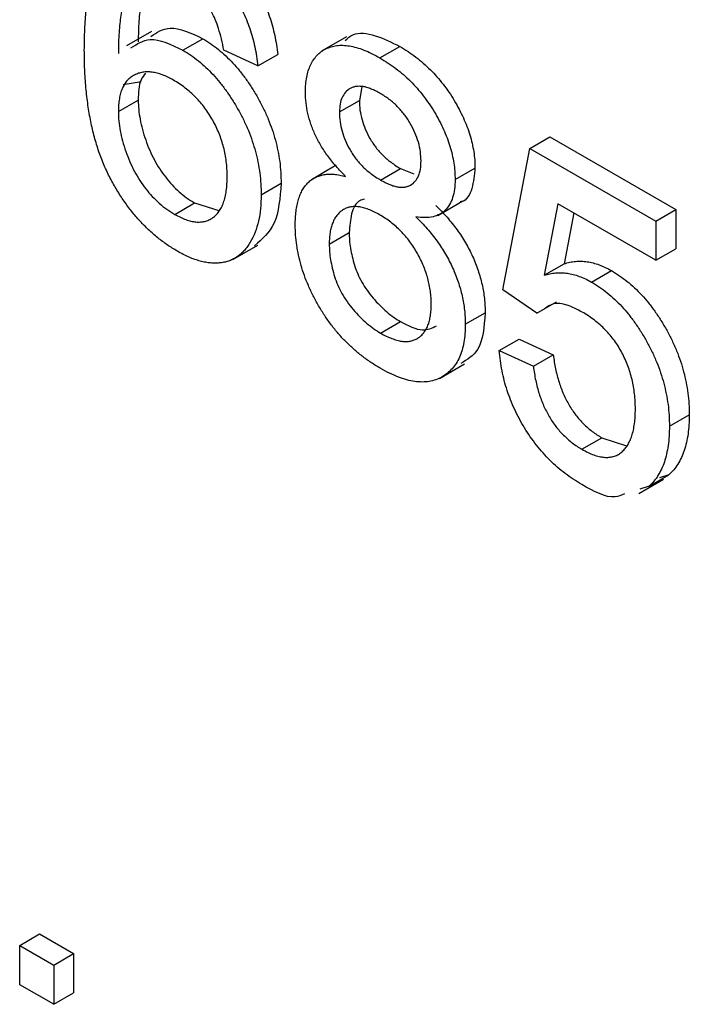
# Model space of a CAD drawing. Units: millimetres. Extents: x -647 to 6636, y -324 to 3696.
# Drawn here: x 2847 to 2862, y 1318 to 1339 of the extents above; entities that cross this region are included whole.
import ezdxf

# ---------------------------------------------------------------- set-up
doc = ezdxf.new("R2010")
doc.units = ezdxf.units.MM
doc.header["$LTSCALE"] = 10

msp = doc.modelspace()

# ---------------------------------------------------------------- linework, layer by layer
at = {"color": 7, "linetype": 'Continuous', "lineweight": 25}
for p, q in [((2850.14128, 1338.69126), (2849.61095, 1338.38511)), ((2854.2983, 1338.57306), (2853.76797, 1338.2669)), ((2850.81106, 1338.29042), (2851.23532, 1338.53534)), ((2855.01177, 1338.12659), (2855.43604, 1338.37151)), ((2852.40998, 1337.95361), (2851.68474, 1338.28854)), ((2852.40998, 1337.95361), (2852.83425, 1338.19854)), ((2849.92032, 1337.61537), (2849.53799, 1337.55257)), ((2854.62538, 1337.50654), (2854.57482, 1337.21728)), ((2849.43651, 1336.98108), (2849.86077, 1337.226)), ((2854.15055, 1336.97236), (2854.57482, 1337.21728)), ((2858.21188, 1336.19546), (2858.63615, 1336.44038)), ((2858.63615, 1336.44038), (2861.31953, 1334.8913)), ((2857.63169, 1333.18048), (2858.21188, 1336.19546)), ((2858.21188, 1336.19546), (2860.89526, 1334.64637)), ((2854.08377, 1335.83479), (2853.55344, 1335.52864)), ((2855.02764, 1335.52125), (2855.4519, 1335.76617)), ((2855.4519, 1335.76617), (2855.73675, 1335.65122)), ((2856.61636, 1335.53187), (2857.04062, 1335.77679)), ((2852.4825, 1335.20565), (2852.90677, 1335.45057)), ((2850.63881, 1334.7887), (2851.06308, 1335.03362)), ((2851.06308, 1335.03362), (2851.57685, 1334.86957)), ((2856.24992, 1334.76784), (2856.78025, 1335.07399)), ((2858.80454, 1335.01584), (2858.51671, 1333.49004)), ((2860.89526, 1333.8089), (2858.80454, 1335.01584)), ((2859.14547, 1334.81903), (2858.94097, 1333.73496)), ((2860.89526, 1334.64637), (2861.31953, 1334.8913)), ((2861.31953, 1334.8913), (2861.31953, 1334.05382)), ((2860.89526, 1334.64637), (2860.89526, 1333.8089)), ((2853.93298, 1334.15632), (2854.35724, 1334.40124)), ((2851.8774, 1333.82772), (2852.40773, 1334.13387)), ((2860.89526, 1333.8089), (2861.31953, 1334.05382)), ((2858.51671, 1333.49004), (2858.94097, 1333.73496)), ((2859.52524, 1333.34357), (2859.94951, 1333.5885)), ((2858.35693, 1332.67806), (2857.63169, 1333.18048)), ((2858.35693, 1332.67806), (2858.78119, 1332.92298)), ((2855.0265, 1332.25574), (2855.45077, 1332.50066)), ((2856.83393, 1332.44369), (2857.2582, 1332.68861)), ((2857.55917, 1331.88238), (2857.98343, 1332.12731)), ((2857.98343, 1332.12731), (2858.70867, 1331.79238)), ((2857.55917, 1331.88238), (2858.28441, 1331.54746)), ((2858.28441, 1331.54746), (2858.70867, 1331.79238)), ((2856.28501, 1331.29053), (2856.81534, 1331.59668)), ((2861.18536, 1330.27058), (2861.60962, 1330.5155)), ((2859.32127, 1329.77642), (2859.74553, 1330.02135)), ((2859.74553, 1330.02135), (2860.27137, 1329.85152)), ((2860.53029, 1328.83253), (2861.06062, 1329.13868)), ((2860.75248, 1328.98946), (2861.17675, 1329.23438)), ((2861.17675, 1329.23438), (2860.97702, 1329.17136)), ((2860.75248, 1328.98946), (2860.55276, 1328.92644)), ((2847.33332, 1319.19364), (2847.75758, 1319.43856)), ((2847.75758, 1319.43856), (2848.48282, 1319.01989)), ((2847.33332, 1319.19364), (2848.05855, 1318.77497)), ((2847.33332, 1318.35616), (2847.33332, 1319.19364)), ((2848.05855, 1318.77497), (2848.48282, 1319.01989)), ((2848.48282, 1319.01989), (2848.48282, 1318.18241)), ((2848.05855, 1318.77497), (2848.05855, 1317.93749)), ((2848.05855, 1317.93749), (2847.33332, 1318.35616)), ((2848.05855, 1317.93749), (2848.48282, 1318.18241))]:
    msp.add_line(p, q, dxfattribs=at)
for points, knots in [([(2851.20133, 1340.81616), (2851.25652, 1340.78316), (2851.36496, 1340.71835), (2851.52385, 1340.60539), (2851.67498, 1340.48264), (2851.8187, 1340.3518), (2851.95415, 1340.20986), (2852.08291, 1340.06), (2852.20367, 1339.89942), (2852.31555, 1339.72988), (2852.41883, 1339.55419), (2852.51133, 1339.37264), (2852.59272, 1339.18701), (2852.66362, 1338.99666), (2852.7234, 1338.80266), (2852.77248, 1338.60408), (2852.80978, 1338.40158), (2852.82598, 1338.26716), (2852.83425, 1338.19854)], [0, 0, 0, 0, 0.06849927, 0.13457234, 0.19820789, 0.25978371, 0.31995086, 0.37950832, 0.43881422, 0.49849706, 0.55818174, 0.61743757, 0.67752244, 0.7379594, 0.80032992, 0.86408973, 0.93062208, 1, 1, 1, 1]), ([(2848.71127, 1338.28957), (2848.71155, 1338.36619), (2848.71211, 1338.51731), (2848.72106, 1338.73502), (2848.73133, 1338.94434), (2848.74893, 1339.14093), (2848.7697, 1339.32813), (2848.79759, 1339.50249), (2848.82753, 1339.6684), (2848.86393, 1339.82188), (2848.90451, 1339.9659), (2848.95122, 1340.09748), (2849.00056, 1340.2207), (2849.05653, 1340.33086), (2849.11619, 1340.43197), (2849.18212, 1340.52002), (2849.25128, 1340.59968), (2849.30233, 1340.64395), (2849.32772, 1340.66597)], [0, 0, 0, 0, 0.08003364, 0.15785369, 0.23256417, 0.30473095, 0.37438432, 0.44166255, 0.50604819, 0.56869226, 0.62871533, 0.68723847, 0.74322657, 0.79756741, 0.85023892, 0.90162888, 0.95106666, 1, 1, 1, 1]), ([(2850.77706, 1340.57123), (2850.83226, 1340.53824), (2850.9407, 1340.47343), (2851.09959, 1340.36046), (2851.25072, 1340.23772), (2851.39443, 1340.10687), (2851.52989, 1339.96494), (2851.65865, 1339.81507), (2851.7794, 1339.6545), (2851.89128, 1339.48496), (2851.99456, 1339.30927), (2852.08707, 1339.12772), (2852.16845, 1338.94209), (2852.23935, 1338.75174), (2852.29913, 1338.55774), (2852.34822, 1338.35916), (2852.38552, 1338.15666), (2852.40171, 1338.02223), (2852.40998, 1337.95361)], [0, 0, 0, 0, 0.06849927, 0.13457234, 0.19820789, 0.25978371, 0.31995086, 0.37950832, 0.43881422, 0.49849706, 0.55818174, 0.61743757, 0.67752244, 0.7379594, 0.80032992, 0.86408973, 0.93062208, 1, 1, 1, 1]), ([(2850.53615, 1340.25276), (2850.48888, 1340.23482), (2850.39185, 1340.198), (2850.26522, 1340.09956), (2850.15197, 1339.96521), (2850.06845, 1339.82696), (2850.00968, 1339.69371), (2849.97166, 1339.57238), (2849.93918, 1339.43284), (2849.91213, 1339.27545), (2849.8912, 1339.09967), (2849.87371, 1338.90693), (2849.86404, 1338.69418), (2849.86188, 1338.54483), (2849.86077, 1338.46782)], [0, 0, 0, 0, 0.088608859, 0.181892786, 0.280786916, 0.387020031, 0.444107009, 0.506454044, 0.574396384, 0.647655762, 0.726426155, 0.811458243, 0.902779779, 1, 1, 1, 1]), ([(2850.11188, 1340.00784), (2850.06461, 1339.9899), (2849.96758, 1339.95308), (2849.84095, 1339.85464), (2849.72771, 1339.72028), (2849.64419, 1339.58204), (2849.58541, 1339.44879), (2849.5474, 1339.32746), (2849.51492, 1339.18792), (2849.48786, 1339.03053), (2849.46694, 1338.85475), (2849.44945, 1338.662), (2849.43977, 1338.44926), (2849.43762, 1338.29991), (2849.43651, 1338.2229)], [0, 0, 0, 0, 0.088608859, 0.181892786, 0.280786916, 0.387020031, 0.444107009, 0.506454044, 0.574396384, 0.647655762, 0.726426155, 0.811458243, 0.902779779, 1, 1, 1, 1]), ([(2851.68474, 1338.28854), (2851.66909, 1338.3696), (2851.63963, 1338.52219), (2851.57786, 1338.74174), (2851.50979, 1338.93659), (2851.45064, 1339.05448), (2851.42298, 1339.10963)], [0, 0, 0, 0, 0.29980178, 0.56433071, 0.79620394, 1, 1, 1, 1]), ([(2850.1287, 1338.5839), (2850.25671, 1338.66859), (2850.55187, 1338.86387), (2850.98822, 1338.65412), (2851.23532, 1338.53534)], [0, 0, 0, 0, 0.43370745, 1, 1, 1, 1]), ([(2854.27278, 1338.49853), (2854.32497, 1338.54555), (2854.48562, 1338.69031), (2854.91518, 1338.62997), (2855.26228, 1338.45773), (2855.43604, 1338.37151)], [0, 0, 0, 0, 0.19371267, 0.59637421, 1, 1, 1, 1]), ([(2849.70444, 1338.33898), (2849.83245, 1338.42367), (2850.1276, 1338.61894), (2850.56396, 1338.4092), (2850.81106, 1338.29042)], [0, 0, 0, 0, 0.43370745, 1, 1, 1, 1]), ([(2851.23532, 1338.53534), (2851.29206, 1338.50083), (2851.40414, 1338.43264), (2851.5692, 1338.30976), (2851.72744, 1338.17014), (2851.88024, 1338.01905), (2852.02466, 1337.84982), (2852.16422, 1337.66891), (2852.29569, 1337.47091), (2852.42074, 1337.26152), (2852.53459, 1337.04327), (2852.63536, 1336.82093), (2852.71933, 1336.59625), (2852.78742, 1336.36989), (2852.84071, 1336.14191), (2852.87944, 1335.91161), (2852.90211, 1335.67944), (2852.90519, 1335.52788), (2852.90677, 1335.45057)], [0, 0, 0, 0, 0.06134711, 0.12120288, 0.17986303, 0.23815213, 0.29625194, 0.35519027, 0.41567569, 0.478379, 0.54152393, 0.60397653, 0.66651326, 0.72949145, 0.79370964, 0.85973595, 0.92844901, 1, 1, 1, 1]), ([(2853.42531, 1337.39495), (2853.42656, 1337.45146), (2853.429, 1337.56239), (2853.45011, 1337.71504), (2853.48391, 1337.85348), (2853.53189, 1337.97641), (2853.592, 1338.08625), (2853.66785, 1338.17827), (2853.75503, 1338.25885), (2853.85716, 1338.3206), (2853.96971, 1338.3662), (2854.09161, 1338.39421), (2854.22381, 1338.39836), (2854.3641, 1338.38465), (2854.51316, 1338.35126), (2854.67153, 1338.2957), (2854.83865, 1338.22204), (2854.95317, 1338.1589), (2855.01177, 1338.12659)], [0, 0, 0, 0, 0.062131372, 0.121965825, 0.180570237, 0.238575971, 0.296000242, 0.354358996, 0.413781228, 0.475097965, 0.537279897, 0.598917954, 0.661235113, 0.724321981, 0.789217183, 0.856396662, 0.926507769, 1, 1, 1, 1]), ([(2855.43604, 1338.37151), (2855.49501, 1338.33593), (2855.6099, 1338.26662), (2855.77791, 1338.14712), (2855.93728, 1338.01739), (2856.08792, 1337.8769), (2856.23007, 1337.72641), (2856.36279, 1337.56568), (2856.48745, 1337.39531), (2856.60086, 1337.21596), (2856.70405, 1337.03276), (2856.79346, 1336.8487), (2856.87014, 1336.66626), (2856.93351, 1336.48493), (2856.98039, 1336.30491), (2857.01612, 1336.12598), (2857.03684, 1335.9485), (2857.03935, 1335.83474), (2857.04062, 1335.77679)], [0, 0, 0, 0, 0.07320074, 0.14258679, 0.20962478, 0.27488293, 0.33793061, 0.40046182, 0.46250062, 0.52500546, 0.58668885, 0.64681277, 0.70521532, 0.76288102, 0.82072754, 0.8792955, 0.93851117, 1, 1, 1, 1]), ([(2850.69434, 1334.00291), (2850.62285, 1334.04647), (2850.48264, 1334.1319), (2850.27743, 1334.28486), (2850.08257, 1334.45499), (2849.89766, 1334.64233), (2849.72211, 1334.84541), (2849.55768, 1335.06788), (2849.40344, 1335.30647), (2849.25928, 1335.56214), (2849.12857, 1335.83671), (2849.01686, 1336.13104), (2848.92167, 1336.44455), (2848.84376, 1336.7775), (2848.78481, 1337.12924), (2848.74237, 1337.50049), (2848.71626, 1337.8914), (2848.71297, 1338.15374), (2848.71127, 1338.28957)], [0, 0, 0, 0, 0.05615666, 0.11013309, 0.16253714, 0.21391249, 0.2651462, 0.3165104, 0.36917852, 0.42312311, 0.47927586, 0.53869074, 0.60197849, 0.670125, 0.74365022, 0.82281, 0.9082615, 1, 1, 1, 1]), ([(2850.81106, 1338.29042), (2850.86779, 1338.2559), (2850.97988, 1338.18772), (2851.14494, 1338.06483), (2851.30318, 1337.92521), (2851.45598, 1337.77412), (2851.60039, 1337.6049), (2851.73996, 1337.42399), (2851.87143, 1337.22599), (2851.99648, 1337.0166), (2852.11033, 1336.79834), (2852.21109, 1336.576), (2852.29506, 1336.35133), (2852.36316, 1336.12497), (2852.41645, 1335.89699), (2852.45517, 1335.66669), (2852.47784, 1335.43452), (2852.48093, 1335.28296), (2852.4825, 1335.20565)], [0, 0, 0, 0, 0.06134711, 0.12120288, 0.17986303, 0.23815213, 0.29625194, 0.35519027, 0.41567569, 0.478379, 0.54152393, 0.60397653, 0.66651326, 0.72949145, 0.79370964, 0.85973595, 0.92844901, 1, 1, 1, 1]), ([(2855.01177, 1338.12659), (2855.07075, 1338.09101), (2855.18563, 1338.0217), (2855.35364, 1337.9022), (2855.51301, 1337.77247), (2855.66365, 1337.63198), (2855.8058, 1337.48149), (2855.93852, 1337.32076), (2856.06318, 1337.15039), (2856.1766, 1336.97104), (2856.27979, 1336.78784), (2856.3692, 1336.60378), (2856.44588, 1336.42133), (2856.50924, 1336.24001), (2856.55612, 1336.05998), (2856.59185, 1335.88106), (2856.61258, 1335.70358), (2856.61508, 1335.58982), (2856.61636, 1335.53187)], [0, 0, 0, 0, 0.07320074, 0.14258679, 0.20962478, 0.27488293, 0.33793061, 0.40046182, 0.46250062, 0.52500546, 0.58668885, 0.64681277, 0.70521532, 0.76288102, 0.82072754, 0.8792955, 0.93851117, 1, 1, 1, 1]), ([(2850.61048, 1337.65248), (2850.57038, 1337.6749), (2850.49135, 1337.7191), (2850.37546, 1337.76628), (2850.26376, 1337.80267), (2850.1567, 1337.8236), (2850.05425, 1337.83011), (2849.95643, 1337.82256), (2849.86408, 1337.79862), (2849.77637, 1337.76275), (2849.69633, 1337.71285), (2849.62611, 1337.64942), (2849.56884, 1337.56998), (2849.51877, 1337.4806), (2849.48209, 1337.37491), (2849.45599, 1337.25624), (2849.43981, 1337.12495), (2849.43762, 1337.02978), (2849.43651, 1336.98108)], [0, 0, 0, 0, 0.06481177, 0.12771775, 0.18908569, 0.24956204, 0.30973826, 0.37021461, 0.43108475, 0.49391056, 0.55656978, 0.61755327, 0.67811906, 0.73906275, 0.80166534, 0.86495589, 0.93088979, 1, 1, 1, 1]), ([(2850.0162, 1337.80053), (2849.9804, 1337.75607), (2849.87109, 1337.62027), (2849.86492, 1337.38454), (2849.86077, 1337.226)], [0, 0, 0, 0, 0.32745212, 1, 1, 1, 1]), ([(2851.75727, 1335.59815), (2851.75656, 1335.65095), (2851.75518, 1335.75423), (2851.73961, 1335.91274), (2851.71693, 1336.0672), (2851.68211, 1336.21929), (2851.63938, 1336.368), (2851.58584, 1336.51405), (2851.52345, 1336.6573), (2851.45031, 1336.796), (2851.37032, 1336.93008), (2851.28247, 1337.05714), (2851.18781, 1337.17627), (2851.08601, 1337.28783), (2850.97687, 1337.39129), (2850.86061, 1337.48644), (2850.7379, 1337.57685), (2850.65361, 1337.62688), (2850.61048, 1337.65248)], [0, 0, 0, 0, 0.07222863, 0.14125221, 0.20743871, 0.27024458, 0.33123808, 0.39125366, 0.45015237, 0.50900804, 0.56773445, 0.62572604, 0.68370826, 0.74240694, 0.80309411, 0.8658654, 0.93137868, 1, 1, 1, 1]), ([(2854.282, 1335.59838), (2854.21319, 1335.66919), (2854.08125, 1335.80496), (2853.90331, 1336.02697), (2853.7527, 1336.25113), (2853.63129, 1336.47968), (2853.53875, 1336.70953), (2853.47212, 1336.94014), (2853.43309, 1337.17161), (2853.42796, 1337.31906), (2853.42531, 1337.39495)], [0, 0, 0, 0, 0.1453592, 0.27870178, 0.40360223, 0.52166879, 0.63752069, 0.75370415, 0.87321277, 1, 1, 1, 1]), ([(2855.02084, 1337.36762), (2854.98755, 1337.3863), (2854.92266, 1337.42272), (2854.82815, 1337.46281), (2854.73869, 1337.49628), (2854.6551, 1337.51537), (2854.57774, 1337.52191), (2854.5058, 1337.51706), (2854.43873, 1337.50269), (2854.35965, 1337.46659), (2854.27682, 1337.39937), (2854.20385, 1337.28697), (2854.15875, 1337.14451), (2854.15332, 1337.03045), (2854.15055, 1336.97236)], [0, 0, 0, 0, 0.07623587, 0.1486181, 0.21823943, 0.28425169, 0.34825752, 0.4106562, 0.47286237, 0.53419475, 0.6534761, 0.76776679, 0.88171261, 1, 1, 1, 1]), ([(2855.89112, 1335.92829), (2855.88833, 1335.99348), (2855.88287, 1336.12103), (2855.83875, 1336.32509), (2855.76447, 1336.52971), (2855.67962, 1336.69682), (2855.60108, 1336.82772), (2855.53389, 1336.92098), (2855.46166, 1337.00904), (2855.38412, 1337.09166), (2855.30115, 1337.1701), (2855.21253, 1337.24129), (2855.11863, 1337.30954), (2855.05412, 1337.34786), (2855.02084, 1337.36762)], [0, 0, 0, 0, 0.123386121, 0.241434686, 0.357448546, 0.47671392, 0.537889587, 0.599270394, 0.660352052, 0.723006936, 0.787875537, 0.855360106, 0.925373214, 1, 1, 1, 1]), ([(2849.86077, 1337.226), (2849.86279, 1337.15926), (2849.8668, 1337.02666), (2849.89745, 1336.81557), (2849.94752, 1336.59798), (2850.01613, 1336.37649), (2850.10085, 1336.15858), (2850.20149, 1335.95075), (2850.31584, 1335.75645), (2850.44331, 1335.57575), (2850.58359, 1335.41245), (2850.73416, 1335.26591), (2850.89522, 1335.13691), (2851.00628, 1335.06857), (2851.06308, 1335.03362)], [0, 0, 0, 0, 0.0861768, 0.17122226, 0.25757253, 0.34515, 0.43150789, 0.51364385, 0.59353899, 0.67280597, 0.75205843, 0.83149326, 0.9138232, 1, 1, 1, 1]), ([(2854.57482, 1337.21728), (2854.57697, 1337.14937), (2854.58113, 1337.01813), (2854.62636, 1336.80902), (2854.6971, 1336.6038), (2854.78002, 1336.43672), (2854.85953, 1336.3096), (2854.92589, 1336.21706), (2854.9984, 1336.12916), (2855.0776, 1336.04765), (2855.16157, 1335.96748), (2855.25319, 1335.89686), (2855.35033, 1335.82639), (2855.41748, 1335.78658), (2855.4519, 1335.76617)], [0, 0, 0, 0, 0.12739394, 0.24618161, 0.361268, 0.47714027, 0.53632658, 0.59567192, 0.65661895, 0.71883562, 0.78358155, 0.85158782, 0.92392653, 1, 1, 1, 1]), ([(2849.43651, 1336.98108), (2849.43852, 1336.91434), (2849.44253, 1336.78174), (2849.47319, 1336.57065), (2849.52325, 1336.35306), (2849.59186, 1336.13156), (2849.67659, 1335.91366), (2849.77722, 1335.70583), (2849.89158, 1335.51152), (2850.01905, 1335.33082), (2850.15932, 1335.16753), (2850.3099, 1335.02099), (2850.47095, 1334.89198), (2850.58202, 1334.82365), (2850.63881, 1334.7887)], [0, 0, 0, 0, 0.0861768, 0.17122226, 0.25757253, 0.34515, 0.43150789, 0.51364385, 0.59353899, 0.67280597, 0.75205843, 0.83149326, 0.9138232, 1, 1, 1, 1]), ([(2854.15055, 1336.97236), (2854.1527, 1336.90445), (2854.15686, 1336.77321), (2854.2021, 1336.5641), (2854.27284, 1336.35888), (2854.35576, 1336.1918), (2854.43527, 1336.06468), (2854.50162, 1335.97214), (2854.57414, 1335.88424), (2854.65334, 1335.80273), (2854.7373, 1335.72256), (2854.82893, 1335.65194), (2854.92606, 1335.58146), (2854.99322, 1335.54165), (2855.02764, 1335.52125)], [0, 0, 0, 0, 0.12739394, 0.24618161, 0.361268, 0.47714027, 0.53632658, 0.59567192, 0.65661895, 0.71883562, 0.78358155, 0.85158782, 0.92392653, 1, 1, 1, 1]), ([(2855.02764, 1335.52125), (2855.0613, 1335.50237), (2855.12693, 1335.46556), (2855.22188, 1335.42486), (2855.3116, 1335.39191), (2855.39478, 1335.37246), (2855.47237, 1335.3648), (2855.54311, 1335.36975), (2855.60911, 1335.38426), (2855.68628, 1335.42155), (2855.76909, 1335.48878), (2855.84006, 1335.60485), (2855.88429, 1335.75113), (2855.88881, 1335.8682), (2855.89112, 1335.92829)], [0, 0, 0, 0, 0.0768427, 0.14983905, 0.2183794, 0.28499702, 0.34765767, 0.40984716, 0.46993576, 0.53041961, 0.64875174, 0.76377489, 0.87874949, 1, 1, 1, 1]), ([(2853.20774, 1334.55929), (2853.20873, 1334.61108), (2853.21066, 1334.71272), (2853.22245, 1334.85661), (2853.24595, 1334.98668), (2853.27622, 1335.10663), (2853.31465, 1335.21598), (2853.36206, 1335.31323), (2853.41959, 1335.39744), (2853.48494, 1335.47069), (2853.55895, 1335.53171), (2853.64041, 1335.58029), (2853.72961, 1335.61518), (2853.82456, 1335.64006), (2853.92924, 1335.64698), (2854.03974, 1335.645), (2854.15797, 1335.62945), (2854.24024, 1335.60884), (2854.282, 1335.59838)], [0, 0, 0, 0, 0.06983407, 0.13702652, 0.2014823, 0.26453995, 0.32597259, 0.38638631, 0.44576077, 0.50561191, 0.56511442, 0.62475039, 0.68417895, 0.74421914, 0.80517915, 0.86839486, 0.93320393, 1, 1, 1, 1]), ([(2857.04062, 1335.77679), (2857.02584, 1335.62801), (2856.99628, 1335.33065), (2856.86257, 1335.07193), (2856.73297, 1335.05664), (2856.72227, 1335.05537)], [0, 0, 0, 0, 0.4788146, 0.95695972, 1, 1, 1, 1]), ([(2850.63881, 1334.7887), (2850.67929, 1334.7666), (2850.7583, 1334.72345), (2850.87397, 1334.6758), (2850.98434, 1334.64148), (2851.08876, 1334.62464), (2851.1871, 1334.62331), (2851.27985, 1334.63724), (2851.36696, 1334.66666), (2851.44739, 1334.71204), (2851.52007, 1334.77217), (2851.58323, 1334.84749), (2851.639, 1334.93489), (2851.68095, 1335.04105), (2851.71513, 1335.15913), (2851.74026, 1335.29116), (2851.75501, 1335.43809), (2851.7565, 1335.54402), (2851.75727, 1335.59815)], [0, 0, 0, 0, 0.06396481, 0.12485364, 0.18438327, 0.24274841, 0.29990041, 0.35705864, 0.41571935, 0.47525796, 0.53550803, 0.59629136, 0.65772823, 0.72105151, 0.78626131, 0.85383435, 0.925318, 1, 1, 1, 1]), ([(2852.90677, 1335.45057), (2852.8833, 1335.14094), (2852.83835, 1334.5479), (2852.50256, 1334.25848), (2852.3421, 1334.12017)], [0, 0, 0, 0, 0.522114573, 1, 1, 1, 1]), ([(2856.61636, 1335.53187), (2856.61429, 1335.46125), (2856.61022, 1335.32279), (2856.56881, 1335.14373), (2856.50426, 1334.99151), (2856.41097, 1334.87298), (2856.29281, 1334.78412), (2856.1462, 1334.73222), (2855.97334, 1334.71291), (2855.84474, 1334.72736), (2855.7778, 1334.73488)], [0, 0, 0, 0, 0.12483509, 0.24477813, 0.36098898, 0.47796417, 0.59692212, 0.72159076, 0.85509787, 1, 1, 1, 1]), ([(2852.4825, 1335.20565), (2852.47968, 1335.1063), (2852.47411, 1334.91025), (2852.42942, 1334.64261), (2852.35739, 1334.40133), (2852.27123, 1334.22707), (2852.19208, 1334.10117), (2852.12486, 1334.01994), (2852.05299, 1333.94863), (2851.97783, 1333.88491), (2851.89391, 1333.83682), (2851.80634, 1333.79687), (2851.71221, 1333.76987), (2851.6143, 1333.75151), (2851.51075, 1333.74636), (2851.40458, 1333.74996), (2851.29491, 1333.76412), (2851.18139, 1333.79106), (2851.0646, 1333.82656), (2850.94415, 1333.87414), (2850.82036, 1333.93206), (2850.73667, 1333.97911), (2850.69434, 1334.00291)], [0, 0, 0, 0, 0.088898958, 0.175439959, 0.261633094, 0.348010166, 0.390819299, 0.432813674, 0.473775826, 0.514166322, 0.55410654, 0.594120619, 0.633620378, 0.673584616, 0.713480452, 0.753359632, 0.792891149, 0.833006565, 0.873643041, 0.914892524, 0.956950133, 1, 1, 1, 1]), ([(2854.68421, 1335.11034), (2854.65005, 1335.10254), (2854.51287, 1335.07122), (2854.38962, 1334.81119), (2854.36804, 1334.53796), (2854.35724, 1334.40124)], [0, 0, 0, 0, 0.14212484, 0.57070954, 1, 1, 1, 1]), ([(2855.00497, 1334.7806), (2854.9645, 1334.80312), (2854.88518, 1334.84726), (2854.76993, 1334.89617), (2854.66083, 1334.93211), (2854.55883, 1334.9514), (2854.46267, 1334.95745), (2854.37408, 1334.94638), (2854.29151, 1334.92185), (2854.21746, 1334.88067), (2854.15065, 1334.82808), (2854.09289, 1334.7637), (2854.04186, 1334.69113), (2854.00313, 1334.60382), (2853.97036, 1334.50898), (2853.94987, 1334.40074), (2853.9353, 1334.28413), (2853.93376, 1334.19955), (2853.93298, 1334.15632)], [0, 0, 0, 0, 0.07095247, 0.13908893, 0.20355982, 0.26642378, 0.32751657, 0.38786087, 0.44789879, 0.50881883, 0.56948246, 0.62903571, 0.68837846, 0.74806796, 0.80863017, 0.87023115, 0.93368258, 1, 1, 1, 1]), ([(2856.20207, 1334.9798), (2856.2443, 1334.93886), (2856.32705, 1334.85865), (2856.44404, 1334.72804), (2856.55419, 1334.59645), (2856.6581, 1334.46285), (2856.75196, 1334.32397), (2856.83888, 1334.18301), (2856.91851, 1334.03891), (2856.98975, 1333.89145), (2857.05336, 1333.74245), (2857.10781, 1333.5925), (2857.15405, 1333.44273), (2857.19358, 1333.29174), (2857.22244, 1333.14087), (2857.24264, 1332.98961), (2857.25546, 1332.83794), (2857.25727, 1332.7389), (2857.2582, 1332.68861)], [0, 0, 0, 0, 0.069013, 0.13523554, 0.19961119, 0.26241852, 0.3237235, 0.38376537, 0.44377304, 0.50379496, 0.56382258, 0.62348431, 0.68346917, 0.74359076, 0.80572722, 0.86861621, 0.9332782, 1, 1, 1, 1]), ([(2856.10869, 1332.87414), (2856.10783, 1332.9196), (2856.10615, 1333.00861), (2856.09262, 1333.14581), (2856.06831, 1333.28257), (2856.03706, 1333.41856), (2855.9947, 1333.55411), (2855.94385, 1333.68932), (2855.88159, 1333.82307), (2855.81331, 1333.95557), (2855.73604, 1334.08444), (2855.65071, 1334.20637), (2855.56002, 1334.32289), (2855.46124, 1334.42915), (2855.35653, 1334.52903), (2855.2454, 1334.62183), (2855.1274, 1334.70747), (2855.04657, 1334.75575), (2855.00497, 1334.7806)], [0, 0, 0, 0, 0.06661618, 0.13042387, 0.19267096, 0.2529685, 0.31288038, 0.37220026, 0.43192711, 0.49242175, 0.55277122, 0.61326241, 0.67355649, 0.7343198, 0.79685808, 0.861769, 0.92886311, 1, 1, 1, 1]), ([(2855.7778, 1334.73488), (2855.82003, 1334.69394), (2855.90279, 1334.61373), (2856.01978, 1334.48312), (2856.12992, 1334.35153), (2856.23384, 1334.21793), (2856.32769, 1334.07904), (2856.41462, 1333.93809), (2856.49424, 1333.79398), (2856.56549, 1333.64653), (2856.62909, 1333.49753), (2856.68355, 1333.34757), (2856.72979, 1333.19781), (2856.76931, 1333.04682), (2856.79818, 1332.89595), (2856.81838, 1332.74468), (2856.83119, 1332.59301), (2856.83301, 1332.49398), (2856.83393, 1332.44369)], [0, 0, 0, 0, 0.069013, 0.13523554, 0.19961119, 0.26241852, 0.3237235, 0.38376537, 0.44377304, 0.50379496, 0.56382258, 0.62348431, 0.68346917, 0.74359076, 0.80572722, 0.86861621, 0.9332782, 1, 1, 1, 1]), ([(2855.02084, 1331.50528), (2854.95468, 1331.54532), (2854.82498, 1331.62382), (2854.63512, 1331.75919), (2854.45543, 1331.90911), (2854.28552, 1332.07036), (2854.12446, 1332.24255), (2853.97464, 1332.42959), (2853.83398, 1332.62804), (2853.70471, 1332.83671), (2853.58821, 1333.05132), (2853.48679, 1333.26796), (2853.40035, 1333.48426), (2853.32921, 1333.70097), (2853.27498, 1333.91715), (2853.23692, 1334.13256), (2853.21193, 1334.34882), (2853.20916, 1334.48814), (2853.20774, 1334.55929)], [0, 0, 0, 0, 0.07044163, 0.13808932, 0.20317773, 0.26613872, 0.32792878, 0.38919036, 0.45025358, 0.51234658, 0.57384272, 0.63393256, 0.69345981, 0.75247944, 0.81238593, 0.87307047, 0.93518431, 1, 1, 1, 1]), ([(2854.35724, 1334.40124), (2854.3585, 1334.34678), (2854.36101, 1334.23771), (2854.38304, 1334.06516), (2854.42042, 1333.88673), (2854.46834, 1333.70504), (2854.53592, 1333.52104), (2854.62554, 1333.3399), (2854.738, 1333.16618), (2854.86644, 1333.00012), (2855.00659, 1332.84686), (2855.15264, 1332.71205), (2855.30081, 1332.59314), (2855.40077, 1332.53149), (2855.45077, 1332.50066)], [0, 0, 0, 0, 0.07982327, 0.15985681, 0.2397327, 0.3213646, 0.4025837, 0.48326559, 0.56601701, 0.65307136, 0.74185569, 0.82859091, 0.91428075, 1, 1, 1, 1]), ([(2853.93298, 1334.15632), (2853.93423, 1334.10186), (2853.93675, 1333.99279), (2853.95878, 1333.82024), (2853.99616, 1333.6418), (2854.04407, 1333.46012), (2854.11166, 1333.27612), (2854.20128, 1333.09497), (2854.31374, 1332.92125), (2854.44217, 1332.75519), (2854.58233, 1332.60194), (2854.72838, 1332.46713), (2854.87654, 1332.34822), (2854.97651, 1332.28657), (2855.0265, 1332.25574)], [0, 0, 0, 0, 0.07982327, 0.15985681, 0.2397327, 0.3213646, 0.4025837, 0.48326559, 0.56601701, 0.65307136, 0.74185569, 0.82859091, 0.91428075, 1, 1, 1, 1]), ([(2858.94097, 1333.73496), (2858.98099, 1333.74654), (2859.05958, 1333.76927), (2859.18216, 1333.78767), (2859.30649, 1333.79106), (2859.43185, 1333.78024), (2859.55924, 1333.75465), (2859.68788, 1333.71369), (2859.81822, 1333.66097), (2859.90562, 1333.61272), (2859.94951, 1333.5885)], [0, 0, 0, 0, 0.1367294, 0.26851492, 0.3955294, 0.51999995, 0.64049648, 0.7612361, 0.88010672, 1, 1, 1, 1]), ([(2858.51671, 1333.49004), (2858.55673, 1333.50161), (2858.63531, 1333.52435), (2858.75789, 1333.54275), (2858.88223, 1333.54613), (2859.00759, 1333.53531), (2859.13498, 1333.50972), (2859.26362, 1333.46877), (2859.39396, 1333.41604), (2859.48136, 1333.3678), (2859.52524, 1333.34357)], [0, 0, 0, 0, 0.1367294, 0.26851492, 0.3955294, 0.51999995, 0.64049648, 0.7612361, 0.88010672, 1, 1, 1, 1]), ([(2859.94951, 1333.5885), (2860.00662, 1333.5538), (2860.1191, 1333.48546), (2860.28483, 1333.36183), (2860.4433, 1333.22288), (2860.59575, 1333.07095), (2860.74017, 1332.90283), (2860.87802, 1332.72064), (2861.00874, 1332.52386), (2861.1316, 1332.3152), (2861.24304, 1332.09796), (2861.34278, 1331.8773), (2861.42424, 1331.65375), (2861.49276, 1331.42883), (2861.54443, 1331.20176), (2861.58365, 1330.9728), (2861.60463, 1330.74272), (2861.60793, 1330.59243), (2861.60962, 1330.5155)], [0, 0, 0, 0, 0.06199742, 0.12208795, 0.18137531, 0.23950801, 0.2978357, 0.35687997, 0.41728183, 0.47964041, 0.54250007, 0.60496242, 0.66699103, 0.73021624, 0.79417286, 0.86045814, 0.92857818, 1, 1, 1, 1]), ([(2859.52524, 1333.34357), (2859.58236, 1333.30887), (2859.69483, 1333.24054), (2859.86057, 1333.1169), (2860.01904, 1332.97796), (2860.17149, 1332.82602), (2860.3159, 1332.65791), (2860.45375, 1332.47572), (2860.58448, 1332.27894), (2860.70733, 1332.07027), (2860.81877, 1331.85304), (2860.91851, 1331.63238), (2860.99998, 1331.40882), (2861.06849, 1331.18391), (2861.12017, 1330.95684), (2861.15939, 1330.72788), (2861.18036, 1330.4978), (2861.18367, 1330.34751), (2861.18536, 1330.27058)], [0, 0, 0, 0, 0.06199742, 0.12208795, 0.18137531, 0.23950801, 0.2978357, 0.35687997, 0.41728183, 0.47964041, 0.54250007, 0.60496242, 0.66699103, 0.73021624, 0.79417286, 0.86045814, 0.92857818, 1, 1, 1, 1]), ([(2855.0265, 1332.25574), (2855.06773, 1332.23275), (2855.14781, 1332.18808), (2855.26455, 1332.13859), (2855.37455, 1332.10225), (2855.4783, 1332.0796), (2855.57429, 1332.07514), (2855.66407, 1332.08286), (2855.74673, 1332.10711), (2855.82225, 1332.14566), (2855.88985, 1332.1975), (2855.94775, 1332.26209), (2855.99826, 1332.33535), (2856.03951, 1332.42057), (2856.06933, 1332.51922), (2856.09234, 1332.62656), (2856.10623, 1332.74515), (2856.10786, 1332.83052), (2856.10869, 1332.87414)], [0, 0, 0, 0, 0.07183672, 0.13955826, 0.20492335, 0.26782656, 0.32854732, 0.38875515, 0.44802997, 0.50860053, 0.56932129, 0.6285119, 0.68749328, 0.7470783, 0.80770254, 0.86970981, 0.93342833, 1, 1, 1, 1]), ([(2859.32467, 1332.70563), (2859.21832, 1332.7602), (2859.00588, 1332.86921), (2858.71186, 1332.91225), (2858.58232, 1332.81551), (2858.52346, 1332.77156)], [0, 0, 0, 0, 0.35359807, 0.70632874, 1, 1, 1, 1]), ([(2860.46012, 1330.63952), (2860.45929, 1330.69326), (2860.45767, 1330.79789), (2860.44401, 1330.95676), (2860.42098, 1331.11204), (2860.39118, 1331.26378), (2860.3501, 1331.41247), (2860.30137, 1331.55784), (2860.24168, 1331.69931), (2860.17528, 1331.83777), (2860.09943, 1331.9713), (2860.01312, 1332.09691), (2859.91974, 1332.21715), (2859.81739, 1332.33002), (2859.70603, 1332.43427), (2859.58676, 1332.53387), (2859.45834, 1332.62418), (2859.37003, 1332.67799), (2859.32467, 1332.70563)], [0, 0, 0, 0, 0.07286593, 0.14188687, 0.20745263, 0.27043768, 0.33164087, 0.39010758, 0.44806929, 0.50550295, 0.56248815, 0.61908433, 0.67641553, 0.73545236, 0.79624077, 0.86040568, 0.92830493, 1, 1, 1, 1]), ([(2855.45077, 1332.50066), (2855.61635, 1332.41505), (2855.90911, 1332.26367), (2856.12328, 1332.36627), (2856.21632, 1332.41084)], [0, 0, 0, 0, 0.56556273, 1, 1, 1, 1]), ([(2857.2582, 1332.68861), (2857.2349, 1332.39185), (2857.19467, 1331.87927), (2856.87131, 1331.68795), (2856.73516, 1331.6074)], [0, 0, 0, 0, 0.57895228, 1, 1, 1, 1]), ([(2856.83393, 1332.44369), (2856.83249, 1332.37594), (2856.82965, 1332.24246), (2856.8047, 1332.05853), (2856.76696, 1331.88979), (2856.71192, 1331.73965), (2856.64162, 1331.6068), (2856.55466, 1331.4923), (2856.45189, 1331.39584), (2856.33634, 1331.31517), (2856.20717, 1331.25652), (2856.06742, 1331.2198), (2855.91658, 1331.20855), (2855.75648, 1331.21955), (2855.58635, 1331.25467), (2855.4064, 1331.31436), (2855.21671, 1331.39756), (2855.087, 1331.46889), (2855.02084, 1331.50528)], [0, 0, 0, 0, 0.0635999, 0.12529665, 0.18556872, 0.24469821, 0.30371681, 0.36291965, 0.42330031, 0.48517731, 0.54708341, 0.6085248, 0.66996485, 0.73229938, 0.79565029, 0.86105547, 0.92912212, 1, 1, 1, 1]), ([(2859.31674, 1329.02531), (2859.25586, 1329.06188), (2859.13678, 1329.13341), (2858.96241, 1329.25832), (2858.79658, 1329.39273), (2858.63921, 1329.53904), (2858.48984, 1329.69536), (2858.3502, 1329.865), (2858.21787, 1330.04324), (2858.09577, 1330.23154), (2857.98451, 1330.42716), (2857.88482, 1330.62691), (2857.79805, 1330.8301), (2857.72424, 1331.0358), (2857.66273, 1331.24424), (2857.61566, 1331.45533), (2857.57839, 1331.66998), (2857.56564, 1331.81084), (2857.55917, 1331.88238)], [0, 0, 0, 0, 0.06929802, 0.13556084, 0.19967096, 0.26171624, 0.32266193, 0.38290692, 0.44303203, 0.50350079, 0.56372428, 0.62398002, 0.68362939, 0.74384827, 0.80519185, 0.86764874, 0.93277808, 1, 1, 1, 1]), ([(2858.70867, 1331.79238), (2858.71585, 1331.74105), (2858.72982, 1331.6412), (2858.75644, 1331.49297), (2858.79101, 1331.34958), (2858.82985, 1331.21208), (2858.87602, 1331.07993), (2858.92605, 1330.95347), (2858.98504, 1330.8332), (2859.04707, 1330.71805), (2859.11514, 1330.60884), (2859.18993, 1330.50672), (2859.26934, 1330.40946), (2859.35434, 1330.31829), (2859.44506, 1330.2351), (2859.54034, 1330.15572), (2859.64142, 1330.08509), (2859.71039, 1330.04287), (2859.74553, 1330.02135)], [0, 0, 0, 0, 0.077361337, 0.150479832, 0.219977237, 0.286680997, 0.349678494, 0.410679625, 0.469427114, 0.526755701, 0.583141981, 0.638824428, 0.69526347, 0.752695805, 0.810849183, 0.871356304, 0.934436431, 1, 1, 1, 1]), ([(2858.28441, 1331.54746), (2858.29159, 1331.49613), (2858.30556, 1331.39628), (2858.33217, 1331.24805), (2858.36674, 1331.10466), (2858.40558, 1330.96716), (2858.45176, 1330.83501), (2858.50178, 1330.70855), (2858.56078, 1330.58828), (2858.6228, 1330.47313), (2858.69088, 1330.36392), (2858.76567, 1330.2618), (2858.84508, 1330.16454), (2858.93008, 1330.07337), (2859.0208, 1329.99018), (2859.11608, 1329.9108), (2859.21716, 1329.84017), (2859.28612, 1329.79794), (2859.32127, 1329.77642)], [0, 0, 0, 0, 0.077361337, 0.150479832, 0.219977237, 0.286680997, 0.349678494, 0.410679625, 0.469427114, 0.526755701, 0.583141981, 0.638824428, 0.69526347, 0.752695805, 0.810849183, 0.871356304, 0.934436431, 1, 1, 1, 1]), ([(2859.32127, 1329.77642), (2859.36439, 1329.75273), (2859.44871, 1329.70641), (2859.57138, 1329.65549), (2859.68725, 1329.62141), (2859.79577, 1329.60468), (2859.89821, 1329.60265), (2859.99117, 1329.62292), (2860.07972, 1329.65491), (2860.15816, 1329.70871), (2860.22956, 1329.77536), (2860.29119, 1329.85753), (2860.34307, 1329.95355), (2860.38675, 1330.0625), (2860.419, 1330.18701), (2860.44272, 1330.32464), (2860.45795, 1330.47548), (2860.45939, 1330.58407), (2860.46012, 1330.63952)], [0, 0, 0, 0, 0.065801038, 0.128676796, 0.188675875, 0.247598437, 0.30484942, 0.361785899, 0.419522706, 0.478681815, 0.538769503, 0.598799056, 0.660184282, 0.722951531, 0.787992689, 0.855403768, 0.926153061, 1, 1, 1, 1]), ([(2861.60962, 1330.5155), (2861.60834, 1330.44377), (2861.6058, 1330.30209), (2861.58501, 1330.10314), (2861.55077, 1329.91964), (2861.50493, 1329.74991), (2861.443, 1329.59767), (2861.36787, 1329.46064), (2861.28122, 1329.33596), (2861.21172, 1329.26839), (2861.17675, 1329.23438)], [0, 0, 0, 0, 0.13246162, 0.2616495, 0.3875467, 0.51078163, 0.63267536, 0.75466035, 0.87652278, 1, 1, 1, 1]), ([(2861.18536, 1330.27058), (2861.18407, 1330.19885), (2861.18154, 1330.05717), (2861.16075, 1329.85822), (2861.12651, 1329.67471), (2861.08067, 1329.50499), (2861.01873, 1329.35275), (2860.94361, 1329.21571), (2860.85695, 1329.09104), (2860.78746, 1329.02347), (2860.75248, 1328.98946)], [0, 0, 0, 0, 0.13246162, 0.2616495, 0.3875467, 0.51078163, 0.63267536, 0.75466035, 0.87652278, 1, 1, 1, 1]), ([(2860.22815, 1328.82402), (2860.16378, 1328.79637), (2859.9147, 1328.68937), (2859.57134, 1328.88227), (2859.31674, 1329.02531)], [0, 0, 0, 0, 0.25846363, 1, 1, 1, 1])]:
    msp.add_open_spline(points, degree=3, knots=knots, dxfattribs=at)

doc.saveas('drawing.dxf')
